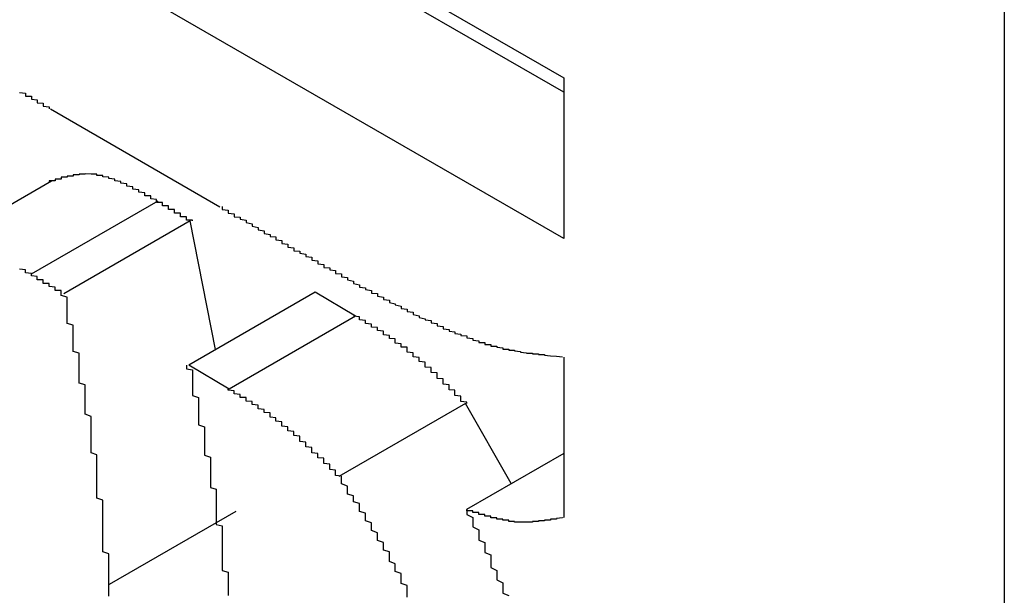
# Model space of a CAD drawing. Extents: x -1972 to 2445, y -613 to 454.
# Drawn here: x -1128 to -1126, y -272 to -271 of the extents above; entities that cross this region are included whole.
import ezdxf

# ---------------------------------------------------------------- set-up
doc = ezdxf.new("R2010")
doc.units = 0
doc.layers.get('0').update_dxf_attribs({"linetype": 'CONTINUOUS'})

msp = doc.modelspace()

# ---------------------------------------------------------------- linework, layer by layer
at = {"color": 7, "linetype": 'CONTINUOUS'}
for p, q in [((-1126.4994, -267.2817), (-1126.4994, -285.3273)), ((-1127.2377, -270.8705), (-1128.3527, -270.2268)), ((-1127.2377, -271.1154), (-1128.5648, -270.3493)), ((-1127.9492, -270.4357), (-1127.2377, -270.8465)), ((-1127.2377, -270.8465), (-1127.2377, -271.1154)), ((-1128.098, -270.8983), (-1127.8139, -271.0623)), ((-1128.0962, -271.0196), (-1128.3083, -271.142)), ((-1127.9179, -271.0531), (-1128.1301, -271.1756)), ((-1127.8637, -271.0857), (-1128.0758, -271.2081)), ((-1127.8211, -271.3017), (-1127.8637, -271.0857)), ((-1127.6542, -271.2054), (-1127.8663, -271.3279)), ((-1127.5865, -271.2457), (-1127.6542, -271.2054)), ((-1127.5865, -271.2457), (-1127.7986, -271.3682)), ((-1127.2377, -271.3144), (-1127.2377, -271.5832)), ((-1127.7986, -271.3682), (-1127.8663, -271.3279)), ((-1127.4024, -271.3919), (-1127.6146, -271.5144)), ((-1127.3256, -271.5265), (-1127.4024, -271.3919)), ((-1127.2377, -271.4757), (-1127.4006, -271.5698)), ((-1127.7873, -271.573), (-1127.9995, -271.6955))]:
    msp.add_line(p, q, dxfattribs=at)
at = {"color": 7}
for points in [[(-1128.15, -270.871, 0), (-1128.14, -270.872, 0), (-1128.14, -270.872, 0), (-1128.14, -270.873, 0), (-1128.14, -270.874, 0), (-1128.14, -270.875, 0), (-1128.14, -270.875, 0), (-1128.14, -270.876, 0), (-1128.14, -270.877, 0), (-1128.13, -270.877, 0), (-1128.13, -270.878, 0), (-1128.13, -270.879, 0), (-1128.13, -270.88, 0), (-1128.13, -270.88, 0), (-1128.13, -270.881, 0), (-1128.13, -270.882, 0), (-1128.13, -270.882, 0), (-1128.12, -270.883, 0), (-1128.12, -270.884, 0), (-1128.12, -270.885, 0), (-1128.12, -270.885, 0), (-1128.12, -270.886, 0), (-1128.12, -270.887, 0), (-1128.12, -270.887, 0), (-1128.12, -270.888, 0), (-1128.11, -270.889, 0), (-1128.11, -270.89, 0), (-1128.11, -270.89, 0), (-1128.11, -270.891, 0), (-1128.11, -270.892, 0), (-1128.11, -270.893, 0), (-1128.11, -270.893, 0), (-1128.11, -270.894, 0), (-1128.1, -270.895, 0), (-1128.1, -270.895, 0), (-1128.1, -270.896, 0), (-1128.1, -270.897, 0), (-1128.1, -270.898, 0), (-1128.1, -270.898, 0)], [(-1127.92, -271.053, 0), (-1127.92, -271.052, 0), (-1127.92, -271.052, 0), (-1127.92, -271.051, 0), (-1127.92, -271.05, 0), (-1127.92, -271.05, 0), (-1127.93, -271.049, 0), (-1127.93, -271.048, 0), (-1127.93, -271.048, 0), (-1127.93, -271.047, 0), (-1127.93, -271.046, 0), (-1127.93, -271.046, 0), (-1127.93, -271.045, 0), (-1127.93, -271.044, 0), (-1127.94, -271.044, 0), (-1127.94, -271.043, 0), (-1127.94, -271.042, 0), (-1127.94, -271.042, 0), (-1127.94, -271.041, 0), (-1127.94, -271.04, 0), (-1127.94, -271.04, 0), (-1127.94, -271.039, 0), (-1127.95, -271.038, 0), (-1127.95, -271.038, 0), (-1127.95, -271.037, 0), (-1127.95, -271.036, 0), (-1127.95, -271.036, 0), (-1127.95, -271.035, 0), (-1127.95, -271.034, 0), (-1127.95, -271.034, 0), (-1127.96, -271.033, 0), (-1127.96, -271.032, 0), (-1127.96, -271.032, 0), (-1127.96, -271.031, 0), (-1127.96, -271.031, 0), (-1127.96, -271.03, 0), (-1127.96, -271.029, 0), (-1127.96, -271.029, 0), (-1127.97, -271.028, 0), (-1127.97, -271.028, 0), (-1127.97, -271.027, 0), (-1127.97, -271.026, 0), (-1127.97, -271.026, 0), (-1127.97, -271.025, 0), (-1127.97, -271.025, 0), (-1127.97, -271.024, 0), (-1127.97, -271.024, 0), (-1127.98, -271.023, 0), (-1127.98, -271.023, 0), (-1127.98, -271.022, 0), (-1127.98, -271.022, 0), (-1127.98, -271.021, 0), (-1127.98, -271.021, 0), (-1127.98, -271.02, 0), (-1127.98, -271.02, 0), (-1127.99, -271.019, 0), (-1127.99, -271.019, 0), (-1127.99, -271.018, 0), (-1127.99, -271.018, 0), (-1127.99, -271.017, 0), (-1127.99, -271.017, 0), (-1127.99, -271.016, 0), (-1127.99, -271.016, 0), (-1128, -271.015, 0), (-1128, -271.015, 0), (-1128, -271.015, 0), (-1128, -271.014, 0), (-1128, -271.014, 0), (-1128, -271.014, 0), (-1128, -271.013, 0), (-1128, -271.013, 0), (-1128, -271.013, 0), (-1128.01, -271.012, 0), (-1128.01, -271.012, 0), (-1128.01, -271.012, 0), (-1128.01, -271.011, 0), (-1128.01, -271.011, 0), (-1128.01, -271.011, 0), (-1128.01, -271.01, 0), (-1128.01, -271.01, 0), (-1128.01, -271.01, 0), (-1128.02, -271.01, 0), (-1128.02, -271.009, 0), (-1128.02, -271.009, 0), (-1128.02, -271.009, 0), (-1128.02, -271.009, 0), (-1128.02, -271.009, 0), (-1128.02, -271.009, 0), (-1128.02, -271.008, 0), (-1128.02, -271.008, 0), (-1128.03, -271.008, 0), (-1128.03, -271.008, 0), (-1128.03, -271.008, 0), (-1128.03, -271.008, 0), (-1128.03, -271.008, 0), (-1128.03, -271.008, 0), (-1128.03, -271.008, 0), (-1128.03, -271.008, 0), (-1128.03, -271.008, 0), (-1128.04, -271.007, 0), (-1128.04, -271.007, 0), (-1128.04, -271.007, 0), (-1128.04, -271.007, 0), (-1128.04, -271.008, 0), (-1128.04, -271.008, 0), (-1128.04, -271.008, 0), (-1128.04, -271.008, 0), (-1128.04, -271.008, 0), (-1128.05, -271.008, 0), (-1128.05, -271.008, 0), (-1128.05, -271.008, 0), (-1128.05, -271.008, 0), (-1128.05, -271.008, 0), (-1128.05, -271.008, 0), (-1128.05, -271.008, 0), (-1128.05, -271.008, 0), (-1128.05, -271.009, 0), (-1128.05, -271.009, 0), (-1128.06, -271.009, 0), (-1128.06, -271.009, 0), (-1128.06, -271.009, 0), (-1128.06, -271.009, 0), (-1128.06, -271.01, 0), (-1128.06, -271.01, 0), (-1128.06, -271.01, 0), (-1128.06, -271.01, 0), (-1128.06, -271.01, 0), (-1128.06, -271.011, 0), (-1128.07, -271.011, 0), (-1128.07, -271.011, 0), (-1128.07, -271.011, 0), (-1128.07, -271.012, 0), (-1128.07, -271.012, 0), (-1128.07, -271.012, 0), (-1128.07, -271.012, 0), (-1128.07, -271.013, 0), (-1128.07, -271.013, 0), (-1128.07, -271.013, 0), (-1128.08, -271.013, 0), (-1128.08, -271.014, 0), (-1128.08, -271.014, 0), (-1128.08, -271.014, 0), (-1128.08, -271.014, 0), (-1128.08, -271.015, 0), (-1128.08, -271.015, 0), (-1128.08, -271.015, 0), (-1128.08, -271.016, 0), (-1128.08, -271.016, 0), (-1128.09, -271.016, 0), (-1128.09, -271.016, 0), (-1128.09, -271.017, 0), (-1128.09, -271.017, 0), (-1128.09, -271.017, 0), (-1128.09, -271.018, 0), (-1128.09, -271.018, 0), (-1128.09, -271.018, 0), (-1128.09, -271.019, 0), (-1128.09, -271.019, 0), (-1128.1, -271.019, 0), (-1128.1, -271.02, 0)], [(-1127.86, -271.086, 0), (-1127.86, -271.085, 0), (-1127.86, -271.085, 0), (-1127.86, -271.085, 0), (-1127.87, -271.085, 0), (-1127.87, -271.085, 0), (-1127.87, -271.084, 0), (-1127.87, -271.084, 0), (-1127.87, -271.084, 0), (-1127.87, -271.084, 0), (-1127.87, -271.084, 0), (-1127.87, -271.083, 0), (-1127.87, -271.083, 0), (-1127.87, -271.083, 0), (-1127.87, -271.083, 0), (-1127.87, -271.083, 0), (-1127.87, -271.082, 0), (-1127.87, -271.082, 0), (-1127.87, -271.082, 0), (-1127.87, -271.082, 0), (-1127.87, -271.082, 0), (-1127.87, -271.081, 0), (-1127.87, -271.081, 0), (-1127.87, -271.081, 0), (-1127.87, -271.081, 0), (-1127.87, -271.081, 0), (-1127.87, -271.08, 0), (-1127.87, -271.08, 0), (-1127.87, -271.08, 0), (-1127.87, -271.08, 0), (-1127.87, -271.08, 0), (-1127.87, -271.079, 0), (-1127.87, -271.079, 0), (-1127.87, -271.079, 0), (-1127.88, -271.079, 0), (-1127.88, -271.079, 0), (-1127.88, -271.078, 0), (-1127.88, -271.078, 0), (-1127.88, -271.078, 0), (-1127.88, -271.078, 0), (-1127.88, -271.078, 0), (-1127.88, -271.077, 0), (-1127.88, -271.077, 0), (-1127.88, -271.077, 0), (-1127.88, -271.077, 0), (-1127.88, -271.076, 0), (-1127.88, -271.076, 0), (-1127.88, -271.076, 0), (-1127.88, -271.076, 0), (-1127.88, -271.076, 0), (-1127.88, -271.075, 0), (-1127.88, -271.075, 0), (-1127.88, -271.075, 0), (-1127.88, -271.075, 0), (-1127.88, -271.075, 0), (-1127.88, -271.074, 0), (-1127.88, -271.074, 0), (-1127.88, -271.074, 0), (-1127.88, -271.074, 0), (-1127.88, -271.074, 0), (-1127.88, -271.073, 0), (-1127.88, -271.073, 0), (-1127.88, -271.073, 0), (-1127.89, -271.073, 0), (-1127.89, -271.073, 0), (-1127.89, -271.072, 0), (-1127.89, -271.072, 0), (-1127.89, -271.072, 0), (-1127.89, -271.072, 0), (-1127.89, -271.072, 0), (-1127.89, -271.071, 0), (-1127.89, -271.071, 0), (-1127.89, -271.071, 0), (-1127.89, -271.071, 0), (-1127.89, -271.071, 0), (-1127.89, -271.07, 0), (-1127.89, -271.07, 0), (-1127.89, -271.07, 0), (-1127.89, -271.07, 0), (-1127.89, -271.07, 0), (-1127.89, -271.069, 0), (-1127.89, -271.069, 0), (-1127.89, -271.069, 0), (-1127.89, -271.069, 0), (-1127.89, -271.069, 0), (-1127.89, -271.068, 0), (-1127.89, -271.068, 0), (-1127.89, -271.068, 0), (-1127.89, -271.068, 0), (-1127.89, -271.067, 0), (-1127.89, -271.067, 0), (-1127.89, -271.067, 0), (-1127.9, -271.067, 0), (-1127.9, -271.067, 0), (-1127.9, -271.066, 0), (-1127.9, -271.066, 0), (-1127.9, -271.066, 0), (-1127.9, -271.066, 0), (-1127.9, -271.066, 0), (-1127.9, -271.065, 0), (-1127.9, -271.065, 0), (-1127.9, -271.065, 0), (-1127.9, -271.065, 0), (-1127.9, -271.065, 0), (-1127.9, -271.064, 0), (-1127.9, -271.064, 0), (-1127.9, -271.064, 0), (-1127.9, -271.064, 0), (-1127.9, -271.064, 0), (-1127.9, -271.063, 0), (-1127.9, -271.063, 0), (-1127.9, -271.063, 0), (-1127.9, -271.063, 0), (-1127.9, -271.063, 0), (-1127.9, -271.062, 0), (-1127.9, -271.062, 0), (-1127.9, -271.062, 0), (-1127.9, -271.062, 0), (-1127.9, -271.062, 0), (-1127.9, -271.061, 0), (-1127.9, -271.061, 0), (-1127.9, -271.061, 0), (-1127.91, -271.061, 0), (-1127.91, -271.061, 0), (-1127.91, -271.06, 0), (-1127.91, -271.06, 0), (-1127.91, -271.06, 0), (-1127.91, -271.06, 0), (-1127.91, -271.059, 0), (-1127.91, -271.059, 0), (-1127.91, -271.059, 0), (-1127.91, -271.059, 0), (-1127.91, -271.059, 0), (-1127.91, -271.058, 0), (-1127.91, -271.058, 0), (-1127.91, -271.058, 0), (-1127.91, -271.058, 0), (-1127.91, -271.058, 0), (-1127.91, -271.057, 0), (-1127.91, -271.057, 0), (-1127.91, -271.057, 0), (-1127.91, -271.057, 0), (-1127.91, -271.057, 0), (-1127.91, -271.056, 0), (-1127.91, -271.056, 0), (-1127.91, -271.056, 0), (-1127.91, -271.056, 0), (-1127.91, -271.056, 0), (-1127.91, -271.055, 0), (-1127.91, -271.055, 0), (-1127.91, -271.055, 0), (-1127.92, -271.055, 0), (-1127.92, -271.055, 0), (-1127.92, -271.054, 0), (-1127.92, -271.054, 0), (-1127.92, -271.054, 0), (-1127.92, -271.054, 0), (-1127.92, -271.054, 0), (-1127.92, -271.053, 0), (-1127.92, -271.053, 0)], [(-1127.81, -271.062, 0), (-1127.81, -271.064, 0), (-1127.81, -271.065, 0), (-1127.81, -271.067, 0), (-1127.8, -271.068, 0), (-1127.8, -271.07, 0), (-1127.8, -271.071, 0), (-1127.8, -271.073, 0), (-1127.79, -271.074, 0), (-1127.79, -271.076, 0), (-1127.79, -271.077, 0), (-1127.79, -271.079, 0), (-1127.78, -271.08, 0), (-1127.78, -271.082, 0), (-1127.78, -271.083, 0), (-1127.77, -271.085, 0), (-1127.77, -271.086, 0), (-1127.77, -271.088, 0), (-1127.77, -271.089, 0), (-1127.76, -271.091, 0), (-1127.76, -271.092, 0), (-1127.76, -271.094, 0), (-1127.76, -271.095, 0), (-1127.75, -271.097, 0), (-1127.75, -271.098, 0), (-1127.75, -271.1, 0), (-1127.75, -271.101, 0), (-1127.74, -271.103, 0), (-1127.74, -271.104, 0), (-1127.74, -271.106, 0), (-1127.74, -271.107, 0), (-1127.73, -271.109, 0), (-1127.73, -271.11, 0), (-1127.73, -271.112, 0), (-1127.72, -271.113, 0), (-1127.72, -271.115, 0), (-1127.72, -271.116, 0), (-1127.72, -271.118, 0), (-1127.71, -271.119, 0), (-1127.71, -271.121, 0), (-1127.71, -271.122, 0), (-1127.71, -271.124, 0), (-1127.7, -271.125, 0), (-1127.7, -271.127, 0), (-1127.7, -271.128, 0), (-1127.7, -271.13, 0), (-1127.69, -271.131, 0), (-1127.69, -271.133, 0), (-1127.69, -271.134, 0), (-1127.69, -271.136, 0), (-1127.68, -271.137, 0), (-1127.68, -271.139, 0), (-1127.68, -271.14, 0), (-1127.67, -271.142, 0), (-1127.67, -271.143, 0), (-1127.67, -271.145, 0), (-1127.67, -271.146, 0), (-1127.66, -271.147, 0), (-1127.66, -271.149, 0), (-1127.66, -271.15, 0), (-1127.66, -271.152, 0), (-1127.65, -271.153, 0), (-1127.65, -271.155, 0), (-1127.65, -271.156, 0), (-1127.65, -271.158, 0), (-1127.64, -271.159, 0), (-1127.64, -271.161, 0), (-1127.64, -271.162, 0), (-1127.64, -271.164, 0), (-1127.63, -271.165, 0), (-1127.63, -271.167, 0), (-1127.63, -271.168, 0), (-1127.62, -271.169, 0), (-1127.62, -271.171, 0), (-1127.62, -271.172, 0), (-1127.62, -271.174, 0), (-1127.61, -271.175, 0), (-1127.61, -271.177, 0), (-1127.61, -271.178, 0), (-1127.61, -271.18, 0), (-1127.6, -271.181, 0), (-1127.6, -271.182, 0), (-1127.6, -271.184, 0), (-1127.6, -271.185, 0), (-1127.59, -271.187, 0), (-1127.59, -271.188, 0), (-1127.59, -271.19, 0), (-1127.59, -271.191, 0), (-1127.58, -271.193, 0), (-1127.58, -271.194, 0), (-1127.58, -271.195, 0), (-1127.58, -271.197, 0), (-1127.57, -271.198, 0), (-1127.57, -271.2, 0), (-1127.57, -271.201, 0), (-1127.56, -271.203, 0), (-1127.56, -271.204, 0), (-1127.56, -271.205, 0), (-1127.56, -271.207, 0), (-1127.55, -271.208, 0), (-1127.55, -271.21, 0), (-1127.55, -271.211, 0), (-1127.55, -271.212, 0), (-1127.54, -271.214, 0), (-1127.54, -271.215, 0), (-1127.54, -271.216, 0), (-1127.54, -271.218, 0), (-1127.53, -271.219, 0), (-1127.53, -271.221, 0), (-1127.53, -271.222, 0), (-1127.53, -271.223, 0), (-1127.52, -271.225, 0), (-1127.52, -271.226, 0), (-1127.52, -271.227, 0), (-1127.51, -271.229, 0), (-1127.51, -271.23, 0), (-1127.51, -271.231, 0), (-1127.51, -271.233, 0), (-1127.5, -271.234, 0), (-1127.5, -271.235, 0), (-1127.5, -271.237, 0), (-1127.5, -271.238, 0), (-1127.49, -271.239, 0), (-1127.49, -271.241, 0), (-1127.49, -271.242, 0), (-1127.49, -271.243, 0), (-1127.48, -271.245, 0), (-1127.48, -271.246, 0), (-1127.48, -271.247, 0), (-1127.48, -271.248, 0), (-1127.47, -271.25, 0), (-1127.47, -271.251, 0), (-1127.47, -271.252, 0), (-1127.46, -271.253, 0), (-1127.46, -271.255, 0), (-1127.46, -271.256, 0), (-1127.46, -271.257, 0), (-1127.45, -271.258, 0), (-1127.45, -271.26, 0), (-1127.45, -271.261, 0), (-1127.45, -271.262, 0), (-1127.44, -271.263, 0), (-1127.44, -271.264, 0), (-1127.44, -271.265, 0), (-1127.44, -271.267, 0), (-1127.43, -271.268, 0), (-1127.43, -271.269, 0), (-1127.43, -271.27, 0), (-1127.43, -271.271, 0), (-1127.42, -271.272, 0), (-1127.42, -271.273, 0), (-1127.42, -271.274, 0), (-1127.42, -271.275, 0), (-1127.41, -271.276, 0), (-1127.41, -271.277, 0), (-1127.41, -271.278, 0), (-1127.4, -271.279, 0), (-1127.4, -271.28, 0), (-1127.4, -271.281, 0), (-1127.4, -271.282, 0), (-1127.39, -271.283, 0), (-1127.39, -271.284, 0), (-1127.39, -271.285, 0), (-1127.39, -271.286, 0), (-1127.38, -271.287, 0), (-1127.38, -271.288, 0), (-1127.38, -271.289, 0), (-1127.38, -271.29, 0), (-1127.37, -271.29, 0), (-1127.37, -271.291, 0), (-1127.37, -271.292, 0), (-1127.37, -271.293, 0), (-1127.36, -271.293, 0), (-1127.36, -271.294, 0), (-1127.36, -271.295, 0), (-1127.36, -271.296, 0), (-1127.35, -271.296, 0), (-1127.35, -271.297, 0), (-1127.35, -271.298, 0), (-1127.35, -271.298, 0), (-1127.34, -271.299, 0), (-1127.34, -271.299, 0), (-1127.34, -271.3, 0), (-1127.34, -271.301, 0), (-1127.33, -271.301, 0), (-1127.33, -271.302, 0), (-1127.33, -271.302, 0), (-1127.33, -271.303, 0), (-1127.32, -271.303, 0), (-1127.32, -271.304, 0), (-1127.32, -271.304, 0), (-1127.32, -271.304, 0), (-1127.31, -271.305, 0), (-1127.31, -271.305, 0), (-1127.31, -271.306, 0), (-1127.31, -271.306, 0), (-1127.3, -271.307, 0), (-1127.3, -271.307, 0), (-1127.3, -271.307, 0), (-1127.3, -271.308, 0), (-1127.29, -271.308, 0), (-1127.29, -271.308, 0), (-1127.29, -271.309, 0), (-1127.29, -271.309, 0), (-1127.28, -271.309, 0), (-1127.28, -271.31, 0), (-1127.28, -271.31, 0), (-1127.28, -271.31, 0), (-1127.27, -271.31, 0), (-1127.27, -271.311, 0), (-1127.27, -271.311, 0), (-1127.27, -271.311, 0), (-1127.26, -271.312, 0), (-1127.26, -271.312, 0), (-1127.26, -271.312, 0), (-1127.26, -271.312, 0), (-1127.25, -271.313, 0), (-1127.25, -271.313, 0), (-1127.25, -271.313, 0), (-1127.25, -271.313, 0), (-1127.24, -271.314, 0), (-1127.24, -271.314, 0), (-1127.24, -271.314, 0), (-1127.24, -271.314, 0)], [(-1128.13, -271.176, 0), (-1128.13, -271.175, 0), (-1128.13, -271.174, 0), (-1128.13, -271.174, 0), (-1128.14, -271.173, 0), (-1128.14, -271.172, 0), (-1128.14, -271.171, 0), (-1128.14, -271.171, 0), (-1128.14, -271.17, 0), (-1128.14, -271.169, 0), (-1128.14, -271.169, 0), (-1128.14, -271.168, 0), (-1128.15, -271.167, 0)], [(-1128.08, -271.208, 0), (-1128.08, -271.208, 0), (-1128.08, -271.208, 0), (-1128.08, -271.208, 0), (-1128.08, -271.207, 0), (-1128.08, -271.207, 0), (-1128.08, -271.207, 0), (-1128.08, -271.207, 0), (-1128.08, -271.207, 0), (-1128.08, -271.206, 0), (-1128.08, -271.206, 0), (-1128.08, -271.206, 0), (-1128.08, -271.206, 0), (-1128.08, -271.205, 0), (-1128.08, -271.205, 0), (-1128.08, -271.205, 0), (-1128.08, -271.205, 0), (-1128.08, -271.205, 0), (-1128.08, -271.204, 0), (-1128.08, -271.204, 0), (-1128.08, -271.204, 0), (-1128.08, -271.204, 0), (-1128.08, -271.204, 0), (-1128.08, -271.203, 0), (-1128.08, -271.203, 0), (-1128.08, -271.203, 0), (-1128.08, -271.203, 0), (-1128.09, -271.203, 0), (-1128.09, -271.202, 0), (-1128.09, -271.202, 0), (-1128.09, -271.202, 0), (-1128.09, -271.202, 0), (-1128.09, -271.202, 0), (-1128.09, -271.201, 0), (-1128.09, -271.201, 0), (-1128.09, -271.201, 0), (-1128.09, -271.201, 0), (-1128.09, -271.201, 0), (-1128.09, -271.2, 0), (-1128.09, -271.2, 0), (-1128.09, -271.2, 0), (-1128.09, -271.2, 0), (-1128.09, -271.2, 0), (-1128.09, -271.199, 0), (-1128.09, -271.199, 0), (-1128.09, -271.199, 0), (-1128.09, -271.199, 0), (-1128.09, -271.199, 0), (-1128.09, -271.198, 0), (-1128.09, -271.198, 0), (-1128.09, -271.198, 0), (-1128.09, -271.198, 0), (-1128.09, -271.198, 0), (-1128.09, -271.197, 0), (-1128.09, -271.197, 0), (-1128.09, -271.197, 0), (-1128.09, -271.197, 0), (-1128.1, -271.196, 0), (-1128.1, -271.196, 0), (-1128.1, -271.196, 0), (-1128.1, -271.196, 0), (-1128.1, -271.196, 0), (-1128.1, -271.195, 0), (-1128.1, -271.195, 0), (-1128.1, -271.195, 0), (-1128.1, -271.195, 0), (-1128.1, -271.195, 0), (-1128.1, -271.194, 0), (-1128.1, -271.194, 0), (-1128.1, -271.194, 0), (-1128.1, -271.194, 0), (-1128.1, -271.194, 0), (-1128.1, -271.193, 0), (-1128.1, -271.193, 0), (-1128.1, -271.193, 0), (-1128.1, -271.193, 0), (-1128.1, -271.193, 0), (-1128.1, -271.192, 0), (-1128.1, -271.192, 0), (-1128.1, -271.192, 0), (-1128.1, -271.192, 0), (-1128.1, -271.192, 0), (-1128.1, -271.191, 0), (-1128.1, -271.191, 0), (-1128.1, -271.191, 0), (-1128.1, -271.191, 0), (-1128.11, -271.191, 0), (-1128.11, -271.19, 0), (-1128.11, -271.19, 0), (-1128.11, -271.19, 0), (-1128.11, -271.19, 0), (-1128.11, -271.19, 0), (-1128.11, -271.189, 0), (-1128.11, -271.189, 0), (-1128.11, -271.189, 0), (-1128.11, -271.189, 0), (-1128.11, -271.189, 0), (-1128.11, -271.188, 0), (-1128.11, -271.188, 0), (-1128.11, -271.188, 0), (-1128.11, -271.188, 0), (-1128.11, -271.187, 0), (-1128.11, -271.187, 0), (-1128.11, -271.187, 0), (-1128.11, -271.187, 0), (-1128.11, -271.187, 0), (-1128.11, -271.186, 0), (-1128.11, -271.186, 0), (-1128.11, -271.186, 0), (-1128.11, -271.186, 0), (-1128.11, -271.186, 0), (-1128.11, -271.185, 0), (-1128.11, -271.185, 0), (-1128.11, -271.185, 0), (-1128.11, -271.185, 0), (-1128.12, -271.185, 0), (-1128.12, -271.184, 0), (-1128.12, -271.184, 0), (-1128.12, -271.184, 0), (-1128.12, -271.184, 0), (-1128.12, -271.184, 0), (-1128.12, -271.183, 0), (-1128.12, -271.183, 0), (-1128.12, -271.183, 0), (-1128.12, -271.183, 0), (-1128.12, -271.183, 0), (-1128.12, -271.182, 0), (-1128.12, -271.182, 0), (-1128.12, -271.182, 0), (-1128.12, -271.182, 0), (-1128.12, -271.182, 0), (-1128.12, -271.181, 0), (-1128.12, -271.181, 0), (-1128.12, -271.181, 0), (-1128.12, -271.181, 0), (-1128.12, -271.181, 0), (-1128.12, -271.18, 0), (-1128.12, -271.18, 0), (-1128.12, -271.18, 0), (-1128.12, -271.18, 0), (-1128.12, -271.179, 0), (-1128.12, -271.179, 0), (-1128.12, -271.179, 0), (-1128.12, -271.179, 0), (-1128.12, -271.179, 0), (-1128.13, -271.178, 0), (-1128.13, -271.178, 0), (-1128.13, -271.178, 0), (-1128.13, -271.178, 0), (-1128.13, -271.178, 0), (-1128.13, -271.177, 0), (-1128.13, -271.177, 0), (-1128.13, -271.177, 0), (-1128.13, -271.177, 0), (-1128.13, -271.177, 0), (-1128.13, -271.176, 0), (-1128.13, -271.176, 0), (-1128.13, -271.176, 0), (-1128.13, -271.176, 0), (-1128.13, -271.176, 0)], [(-1128, -271.695, 0), (-1128, -271.692, 0), (-1128, -271.689, 0), (-1128, -271.686, 0), (-1128, -271.683, 0), (-1128, -271.68, 0), (-1128, -271.677, 0), (-1128, -271.674, 0), (-1128, -271.671, 0), (-1128, -271.668, 0), (-1128, -271.665, 0), (-1128, -271.662, 0), (-1128, -271.659, 0), (-1128, -271.656, 0), (-1128, -271.653, 0), (-1128, -271.65, 0), (-1128, -271.647, 0), (-1128, -271.644, 0), (-1128.01, -271.641, 0), (-1128.01, -271.638, 0), (-1128.01, -271.635, 0), (-1128.01, -271.632, 0), (-1128.01, -271.629, 0), (-1128.01, -271.626, 0), (-1128.01, -271.623, 0), (-1128.01, -271.62, 0), (-1128.01, -271.617, 0), (-1128.01, -271.614, 0), (-1128.01, -271.611, 0), (-1128.01, -271.608, 0), (-1128.01, -271.605, 0), (-1128.01, -271.602, 0), (-1128.01, -271.599, 0), (-1128.01, -271.596, 0), (-1128.01, -271.593, 0), (-1128.01, -271.59, 0), (-1128.01, -271.587, 0), (-1128.01, -271.584, 0), (-1128.01, -271.581, 0), (-1128.01, -271.578, 0), (-1128.01, -271.575, 0), (-1128.01, -271.572, 0), (-1128.01, -271.569, 0), (-1128.01, -271.566, 0), (-1128.01, -271.563, 0), (-1128.01, -271.56, 0), (-1128.01, -271.557, 0), (-1128.01, -271.554, 0), (-1128.02, -271.551, 0), (-1128.02, -271.548, 0), (-1128.02, -271.545, 0), (-1128.02, -271.542, 0), (-1128.02, -271.539, 0), (-1128.02, -271.536, 0), (-1128.02, -271.533, 0), (-1128.02, -271.53, 0), (-1128.02, -271.527, 0), (-1128.02, -271.524, 0), (-1128.02, -271.521, 0), (-1128.02, -271.517, 0), (-1128.02, -271.514, 0), (-1128.02, -271.511, 0), (-1128.02, -271.508, 0), (-1128.02, -271.505, 0), (-1128.02, -271.502, 0), (-1128.02, -271.499, 0), (-1128.02, -271.496, 0), (-1128.02, -271.493, 0), (-1128.02, -271.49, 0), (-1128.02, -271.487, 0), (-1128.02, -271.484, 0), (-1128.02, -271.481, 0), (-1128.02, -271.478, 0), (-1128.03, -271.475, 0), (-1128.03, -271.472, 0), (-1128.03, -271.469, 0), (-1128.03, -271.466, 0), (-1128.03, -271.463, 0), (-1128.03, -271.46, 0), (-1128.03, -271.457, 0), (-1128.03, -271.453, 0), (-1128.03, -271.45, 0), (-1128.03, -271.447, 0), (-1128.03, -271.444, 0), (-1128.03, -271.441, 0), (-1128.03, -271.438, 0), (-1128.03, -271.435, 0), (-1128.03, -271.432, 0), (-1128.03, -271.429, 0), (-1128.03, -271.426, 0), (-1128.03, -271.423, 0), (-1128.03, -271.42, 0), (-1128.03, -271.417, 0), (-1128.03, -271.414, 0), (-1128.04, -271.41, 0), (-1128.04, -271.407, 0), (-1128.04, -271.404, 0), (-1128.04, -271.401, 0), (-1128.04, -271.398, 0), (-1128.04, -271.395, 0), (-1128.04, -271.392, 0), (-1128.04, -271.389, 0), (-1128.04, -271.386, 0), (-1128.04, -271.383, 0), (-1128.04, -271.38, 0), (-1128.04, -271.376, 0), (-1128.04, -271.373, 0), (-1128.04, -271.37, 0), (-1128.04, -271.367, 0), (-1128.04, -271.364, 0), (-1128.04, -271.361, 0), (-1128.05, -271.358, 0), (-1128.05, -271.355, 0), (-1128.05, -271.352, 0), (-1128.05, -271.349, 0), (-1128.05, -271.345, 0), (-1128.05, -271.342, 0), (-1128.05, -271.339, 0), (-1128.05, -271.336, 0), (-1128.05, -271.333, 0), (-1128.05, -271.33, 0), (-1128.05, -271.327, 0), (-1128.05, -271.324, 0), (-1128.05, -271.321, 0), (-1128.05, -271.317, 0), (-1128.05, -271.314, 0), (-1128.05, -271.311, 0), (-1128.05, -271.308, 0), (-1128.06, -271.305, 0), (-1128.06, -271.302, 0), (-1128.06, -271.299, 0), (-1128.06, -271.296, 0), (-1128.06, -271.293, 0), (-1128.06, -271.289, 0), (-1128.06, -271.286, 0), (-1128.06, -271.283, 0), (-1128.06, -271.28, 0), (-1128.06, -271.277, 0), (-1128.06, -271.274, 0), (-1128.06, -271.271, 0), (-1128.06, -271.268, 0), (-1128.06, -271.264, 0), (-1128.06, -271.261, 0), (-1128.07, -271.258, 0), (-1128.07, -271.255, 0), (-1128.07, -271.252, 0), (-1128.07, -271.249, 0), (-1128.07, -271.246, 0), (-1128.07, -271.243, 0), (-1128.07, -271.239, 0), (-1128.07, -271.236, 0), (-1128.07, -271.233, 0), (-1128.07, -271.23, 0), (-1128.07, -271.227, 0), (-1128.07, -271.224, 0), (-1128.07, -271.221, 0), (-1128.07, -271.218, 0), (-1128.07, -271.214, 0), (-1128.08, -271.211, 0), (-1128.08, -271.208, 0)], [(-1127.4, -271.392, 0), (-1127.4, -271.391, 0), (-1127.4, -271.39, 0), (-1127.41, -271.389, 0), (-1127.41, -271.387, 0), (-1127.41, -271.386, 0), (-1127.41, -271.385, 0), (-1127.41, -271.384, 0), (-1127.41, -271.383, 0), (-1127.41, -271.382, 0), (-1127.41, -271.381, 0), (-1127.41, -271.38, 0), (-1127.42, -271.379, 0), (-1127.42, -271.377, 0), (-1127.42, -271.376, 0), (-1127.42, -271.375, 0), (-1127.42, -271.374, 0), (-1127.42, -271.373, 0), (-1127.42, -271.372, 0), (-1127.42, -271.371, 0), (-1127.42, -271.37, 0), (-1127.43, -271.369, 0), (-1127.43, -271.367, 0), (-1127.43, -271.366, 0), (-1127.43, -271.365, 0), (-1127.43, -271.364, 0), (-1127.43, -271.363, 0), (-1127.43, -271.362, 0), (-1127.43, -271.361, 0), (-1127.44, -271.36, 0), (-1127.44, -271.359, 0), (-1127.44, -271.358, 0), (-1127.44, -271.356, 0), (-1127.44, -271.355, 0), (-1127.44, -271.354, 0), (-1127.44, -271.353, 0), (-1127.44, -271.352, 0), (-1127.44, -271.351, 0), (-1127.45, -271.35, 0), (-1127.45, -271.349, 0), (-1127.45, -271.348, 0), (-1127.45, -271.347, 0), (-1127.45, -271.346, 0), (-1127.45, -271.345, 0), (-1127.45, -271.344, 0), (-1127.45, -271.342, 0), (-1127.45, -271.341, 0), (-1127.46, -271.34, 0), (-1127.46, -271.339, 0), (-1127.46, -271.338, 0), (-1127.46, -271.337, 0), (-1127.46, -271.336, 0), (-1127.46, -271.335, 0), (-1127.46, -271.334, 0), (-1127.46, -271.333, 0), (-1127.46, -271.332, 0), (-1127.47, -271.331, 0), (-1127.47, -271.33, 0), (-1127.47, -271.329, 0), (-1127.47, -271.328, 0), (-1127.47, -271.327, 0), (-1127.47, -271.326, 0), (-1127.47, -271.325, 0), (-1127.47, -271.324, 0), (-1127.47, -271.323, 0), (-1127.48, -271.322, 0), (-1127.48, -271.321, 0), (-1127.48, -271.32, 0), (-1127.48, -271.319, 0), (-1127.48, -271.318, 0), (-1127.48, -271.317, 0), (-1127.48, -271.316, 0), (-1127.48, -271.315, 0), (-1127.49, -271.314, 0), (-1127.49, -271.313, 0), (-1127.49, -271.312, 0), (-1127.49, -271.311, 0), (-1127.49, -271.31, 0), (-1127.49, -271.309, 0), (-1127.49, -271.308, 0), (-1127.49, -271.307, 0), (-1127.49, -271.307, 0), (-1127.5, -271.306, 0), (-1127.5, -271.305, 0), (-1127.5, -271.304, 0), (-1127.5, -271.303, 0), (-1127.5, -271.302, 0), (-1127.5, -271.301, 0), (-1127.5, -271.3, 0), (-1127.5, -271.299, 0), (-1127.5, -271.298, 0), (-1127.51, -271.298, 0), (-1127.51, -271.297, 0), (-1127.51, -271.296, 0), (-1127.51, -271.295, 0), (-1127.51, -271.294, 0), (-1127.51, -271.293, 0), (-1127.51, -271.292, 0), (-1127.51, -271.292, 0), (-1127.52, -271.291, 0), (-1127.52, -271.29, 0), (-1127.52, -271.289, 0), (-1127.52, -271.288, 0), (-1127.52, -271.287, 0), (-1127.52, -271.287, 0), (-1127.52, -271.286, 0), (-1127.52, -271.285, 0), (-1127.52, -271.284, 0), (-1127.53, -271.283, 0), (-1127.53, -271.282, 0), (-1127.53, -271.282, 0), (-1127.53, -271.281, 0), (-1127.53, -271.28, 0), (-1127.53, -271.279, 0), (-1127.53, -271.279, 0), (-1127.53, -271.278, 0), (-1127.54, -271.277, 0), (-1127.54, -271.276, 0), (-1127.54, -271.275, 0), (-1127.54, -271.275, 0), (-1127.54, -271.274, 0), (-1127.54, -271.273, 0), (-1127.54, -271.272, 0), (-1127.54, -271.272, 0), (-1127.54, -271.271, 0), (-1127.55, -271.27, 0), (-1127.55, -271.269, 0), (-1127.55, -271.269, 0), (-1127.55, -271.268, 0), (-1127.55, -271.267, 0), (-1127.55, -271.266, 0), (-1127.55, -271.266, 0), (-1127.55, -271.265, 0), (-1127.56, -271.264, 0), (-1127.56, -271.264, 0), (-1127.56, -271.263, 0), (-1127.56, -271.262, 0), (-1127.56, -271.261, 0), (-1127.56, -271.261, 0), (-1127.56, -271.26, 0), (-1127.56, -271.259, 0), (-1127.57, -271.258, 0), (-1127.57, -271.258, 0), (-1127.57, -271.257, 0), (-1127.57, -271.256, 0), (-1127.57, -271.256, 0), (-1127.57, -271.255, 0), (-1127.57, -271.254, 0), (-1127.57, -271.253, 0), (-1127.57, -271.253, 0), (-1127.58, -271.252, 0), (-1127.58, -271.251, 0), (-1127.58, -271.251, 0), (-1127.58, -271.25, 0), (-1127.58, -271.249, 0), (-1127.58, -271.249, 0), (-1127.58, -271.248, 0), (-1127.58, -271.247, 0), (-1127.59, -271.246, 0), (-1127.59, -271.246, 0)], [(-1127.87, -271.328, 0), (-1127.87, -271.331, 0), (-1127.87, -271.334, 0), (-1127.86, -271.336, 0), (-1127.86, -271.339, 0), (-1127.86, -271.342, 0), (-1127.86, -271.345, 0), (-1127.86, -271.348, 0), (-1127.86, -271.351, 0), (-1127.86, -271.354, 0), (-1127.86, -271.356, 0), (-1127.86, -271.359, 0), (-1127.86, -271.362, 0), (-1127.86, -271.365, 0), (-1127.86, -271.368, 0), (-1127.86, -271.371, 0), (-1127.86, -271.374, 0), (-1127.86, -271.376, 0), (-1127.86, -271.379, 0), (-1127.85, -271.382, 0), (-1127.85, -271.385, 0), (-1127.85, -271.388, 0), (-1127.85, -271.391, 0), (-1127.85, -271.394, 0), (-1127.85, -271.396, 0), (-1127.85, -271.399, 0), (-1127.85, -271.402, 0), (-1127.85, -271.405, 0), (-1127.85, -271.408, 0), (-1127.85, -271.411, 0), (-1127.85, -271.414, 0), (-1127.85, -271.416, 0), (-1127.85, -271.419, 0), (-1127.85, -271.422, 0), (-1127.85, -271.425, 0), (-1127.85, -271.428, 0), (-1127.84, -271.431, 0), (-1127.84, -271.434, 0), (-1127.84, -271.436, 0), (-1127.84, -271.439, 0), (-1127.84, -271.442, 0), (-1127.84, -271.445, 0), (-1127.84, -271.448, 0), (-1127.84, -271.451, 0), (-1127.84, -271.453, 0), (-1127.84, -271.456, 0), (-1127.84, -271.459, 0), (-1127.84, -271.462, 0), (-1127.84, -271.465, 0), (-1127.84, -271.468, 0), (-1127.84, -271.471, 0), (-1127.84, -271.473, 0), (-1127.84, -271.476, 0), (-1127.84, -271.479, 0), (-1127.83, -271.482, 0), (-1127.83, -271.485, 0), (-1127.83, -271.488, 0), (-1127.83, -271.49, 0), (-1127.83, -271.493, 0), (-1127.83, -271.496, 0), (-1127.83, -271.499, 0), (-1127.83, -271.502, 0), (-1127.83, -271.505, 0), (-1127.83, -271.507, 0), (-1127.83, -271.51, 0), (-1127.83, -271.513, 0), (-1127.83, -271.516, 0), (-1127.83, -271.519, 0), (-1127.83, -271.522, 0), (-1127.83, -271.524, 0), (-1127.83, -271.527, 0), (-1127.83, -271.53, 0), (-1127.83, -271.533, 0), (-1127.82, -271.536, 0), (-1127.82, -271.538, 0), (-1127.82, -271.541, 0), (-1127.82, -271.544, 0), (-1127.82, -271.547, 0), (-1127.82, -271.55, 0), (-1127.82, -271.553, 0), (-1127.82, -271.555, 0), (-1127.82, -271.558, 0), (-1127.82, -271.561, 0), (-1127.82, -271.564, 0), (-1127.82, -271.567, 0), (-1127.82, -271.569, 0), (-1127.82, -271.572, 0), (-1127.82, -271.575, 0), (-1127.82, -271.578, 0), (-1127.82, -271.581, 0), (-1127.82, -271.583, 0), (-1127.82, -271.586, 0), (-1127.82, -271.589, 0), (-1127.82, -271.592, 0), (-1127.82, -271.595, 0), (-1127.81, -271.597, 0), (-1127.81, -271.6, 0), (-1127.81, -271.603, 0), (-1127.81, -271.606, 0), (-1127.81, -271.609, 0), (-1127.81, -271.611, 0), (-1127.81, -271.614, 0), (-1127.81, -271.617, 0), (-1127.81, -271.62, 0), (-1127.81, -271.622, 0), (-1127.81, -271.625, 0), (-1127.81, -271.628, 0), (-1127.81, -271.631, 0), (-1127.81, -271.634, 0), (-1127.81, -271.636, 0), (-1127.81, -271.639, 0), (-1127.81, -271.642, 0), (-1127.81, -271.645, 0), (-1127.81, -271.647, 0), (-1127.81, -271.65, 0), (-1127.81, -271.653, 0), (-1127.81, -271.656, 0), (-1127.81, -271.658, 0), (-1127.81, -271.661, 0), (-1127.81, -271.664, 0), (-1127.81, -271.667, 0), (-1127.81, -271.67, 0), (-1127.81, -271.672, 0), (-1127.8, -271.675, 0), (-1127.8, -271.678, 0), (-1127.8, -271.681, 0), (-1127.8, -271.683, 0), (-1127.8, -271.686, 0), (-1127.8, -271.689, 0), (-1127.8, -271.692, 0), (-1127.8, -271.694, 0), (-1127.8, -271.697, 0), (-1127.8, -271.7, 0), (-1127.8, -271.703, 0), (-1127.8, -271.705, 0), (-1127.8, -271.708, 0), (-1127.8, -271.711, 0), (-1127.8, -271.714, 0)], [(-1127.61, -271.514, 0), (-1127.62, -271.513, 0), (-1127.62, -271.512, 0), (-1127.62, -271.511, 0), (-1127.62, -271.51, 0), (-1127.62, -271.509, 0), (-1127.62, -271.508, 0), (-1127.62, -271.507, 0), (-1127.62, -271.505, 0), (-1127.62, -271.504, 0), (-1127.63, -271.503, 0), (-1127.63, -271.502, 0), (-1127.63, -271.501, 0), (-1127.63, -271.5, 0), (-1127.63, -271.499, 0), (-1127.63, -271.498, 0), (-1127.63, -271.497, 0), (-1127.63, -271.495, 0), (-1127.63, -271.494, 0), (-1127.64, -271.493, 0), (-1127.64, -271.492, 0), (-1127.64, -271.491, 0), (-1127.64, -271.49, 0), (-1127.64, -271.489, 0), (-1127.64, -271.488, 0), (-1127.64, -271.487, 0), (-1127.64, -271.485, 0), (-1127.64, -271.484, 0), (-1127.65, -271.483, 0), (-1127.65, -271.482, 0), (-1127.65, -271.481, 0), (-1127.65, -271.48, 0), (-1127.65, -271.479, 0), (-1127.65, -271.478, 0), (-1127.65, -271.477, 0), (-1127.65, -271.476, 0), (-1127.66, -271.475, 0), (-1127.66, -271.473, 0), (-1127.66, -271.472, 0), (-1127.66, -271.471, 0), (-1127.66, -271.47, 0), (-1127.66, -271.469, 0), (-1127.66, -271.468, 0), (-1127.66, -271.467, 0), (-1127.66, -271.466, 0), (-1127.67, -271.465, 0), (-1127.67, -271.464, 0), (-1127.67, -271.463, 0), (-1127.67, -271.462, 0), (-1127.67, -271.461, 0), (-1127.67, -271.46, 0), (-1127.67, -271.459, 0), (-1127.67, -271.458, 0), (-1127.67, -271.457, 0), (-1127.68, -271.456, 0), (-1127.68, -271.454, 0), (-1127.68, -271.453, 0), (-1127.68, -271.452, 0), (-1127.68, -271.451, 0), (-1127.68, -271.45, 0), (-1127.68, -271.449, 0), (-1127.68, -271.448, 0), (-1127.68, -271.447, 0), (-1127.69, -271.446, 0), (-1127.69, -271.445, 0), (-1127.69, -271.444, 0), (-1127.69, -271.443, 0), (-1127.69, -271.442, 0), (-1127.69, -271.441, 0), (-1127.69, -271.44, 0), (-1127.69, -271.439, 0), (-1127.7, -271.438, 0), (-1127.7, -271.438, 0), (-1127.7, -271.437, 0), (-1127.7, -271.436, 0), (-1127.7, -271.435, 0), (-1127.7, -271.434, 0), (-1127.7, -271.433, 0), (-1127.7, -271.432, 0), (-1127.7, -271.431, 0), (-1127.71, -271.43, 0), (-1127.71, -271.429, 0), (-1127.71, -271.428, 0), (-1127.71, -271.427, 0), (-1127.71, -271.426, 0), (-1127.71, -271.425, 0), (-1127.71, -271.424, 0), (-1127.71, -271.424, 0), (-1127.71, -271.423, 0), (-1127.72, -271.422, 0), (-1127.72, -271.421, 0), (-1127.72, -271.42, 0), (-1127.72, -271.419, 0), (-1127.72, -271.418, 0), (-1127.72, -271.417, 0), (-1127.72, -271.417, 0), (-1127.72, -271.416, 0), (-1127.73, -271.415, 0), (-1127.73, -271.414, 0), (-1127.73, -271.413, 0), (-1127.73, -271.412, 0), (-1127.73, -271.411, 0), (-1127.73, -271.411, 0), (-1127.73, -271.41, 0), (-1127.73, -271.409, 0), (-1127.73, -271.408, 0), (-1127.74, -271.407, 0), (-1127.74, -271.407, 0), (-1127.74, -271.406, 0), (-1127.74, -271.405, 0), (-1127.74, -271.404, 0), (-1127.74, -271.403, 0), (-1127.74, -271.403, 0), (-1127.74, -271.402, 0), (-1127.75, -271.401, 0), (-1127.75, -271.4, 0), (-1127.75, -271.399, 0), (-1127.75, -271.399, 0), (-1127.75, -271.398, 0), (-1127.75, -271.397, 0), (-1127.75, -271.396, 0), (-1127.75, -271.396, 0), (-1127.75, -271.395, 0), (-1127.76, -271.394, 0), (-1127.76, -271.393, 0), (-1127.76, -271.393, 0), (-1127.76, -271.392, 0), (-1127.76, -271.391, 0), (-1127.76, -271.39, 0), (-1127.76, -271.39, 0), (-1127.76, -271.389, 0), (-1127.77, -271.388, 0), (-1127.77, -271.387, 0), (-1127.77, -271.387, 0), (-1127.77, -271.386, 0), (-1127.77, -271.385, 0), (-1127.77, -271.385, 0), (-1127.77, -271.384, 0), (-1127.77, -271.383, 0), (-1127.77, -271.382, 0), (-1127.78, -271.382, 0), (-1127.78, -271.381, 0), (-1127.78, -271.38, 0), (-1127.78, -271.38, 0), (-1127.78, -271.379, 0), (-1127.78, -271.378, 0), (-1127.78, -271.377, 0), (-1127.78, -271.377, 0), (-1127.79, -271.376, 0), (-1127.79, -271.375, 0), (-1127.79, -271.375, 0), (-1127.79, -271.374, 0), (-1127.79, -271.373, 0), (-1127.79, -271.372, 0), (-1127.79, -271.372, 0), (-1127.79, -271.371, 0), (-1127.8, -271.37, 0), (-1127.8, -271.37, 0), (-1127.8, -271.369, 0), (-1127.8, -271.368, 0)], [(-1127.5, -271.717, 0), (-1127.5, -271.713, 0), (-1127.5, -271.71, 0), (-1127.5, -271.707, 0), (-1127.5, -271.703, 0), (-1127.5, -271.7, 0), (-1127.5, -271.697, 0), (-1127.51, -271.694, 0), (-1127.51, -271.69, 0), (-1127.51, -271.687, 0), (-1127.51, -271.684, 0), (-1127.51, -271.68, 0), (-1127.51, -271.677, 0), (-1127.52, -271.674, 0), (-1127.52, -271.671, 0), (-1127.52, -271.667, 0), (-1127.52, -271.664, 0), (-1127.52, -271.661, 0), (-1127.53, -271.657, 0), (-1127.53, -271.654, 0), (-1127.53, -271.651, 0), (-1127.53, -271.648, 0), (-1127.53, -271.644, 0), (-1127.53, -271.641, 0), (-1127.54, -271.638, 0), (-1127.54, -271.635, 0), (-1127.54, -271.631, 0), (-1127.54, -271.628, 0), (-1127.54, -271.625, 0), (-1127.55, -271.622, 0), (-1127.55, -271.618, 0), (-1127.55, -271.615, 0), (-1127.55, -271.612, 0), (-1127.55, -271.609, 0), (-1127.56, -271.605, 0), (-1127.56, -271.602, 0), (-1127.56, -271.599, 0), (-1127.56, -271.596, 0), (-1127.56, -271.592, 0), (-1127.57, -271.589, 0), (-1127.57, -271.586, 0), (-1127.57, -271.583, 0), (-1127.57, -271.579, 0), (-1127.57, -271.576, 0), (-1127.58, -271.573, 0), (-1127.58, -271.57, 0), (-1127.58, -271.566, 0), (-1127.58, -271.563, 0), (-1127.58, -271.56, 0), (-1127.59, -271.557, 0), (-1127.59, -271.553, 0), (-1127.59, -271.55, 0), (-1127.59, -271.547, 0), (-1127.6, -271.544, 0), (-1127.6, -271.54, 0), (-1127.6, -271.537, 0), (-1127.6, -271.534, 0), (-1127.6, -271.531, 0), (-1127.61, -271.527, 0), (-1127.61, -271.524, 0), (-1127.61, -271.521, 0), (-1127.61, -271.518, 0), (-1127.61, -271.514, 0)], [(-1127.4, -271.57, 0), (-1127.4, -271.574, 0), (-1127.4, -271.578, 0), (-1127.39, -271.583, 0), (-1127.39, -271.587, 0), (-1127.39, -271.591, 0), (-1127.39, -271.595, 0), (-1127.39, -271.599, 0), (-1127.38, -271.604, 0), (-1127.38, -271.608, 0), (-1127.38, -271.612, 0), (-1127.38, -271.616, 0), (-1127.38, -271.621, 0), (-1127.37, -271.625, 0), (-1127.37, -271.629, 0), (-1127.37, -271.633, 0), (-1127.37, -271.638, 0), (-1127.37, -271.642, 0), (-1127.36, -271.646, 0), (-1127.36, -271.65, 0), (-1127.36, -271.655, 0), (-1127.36, -271.659, 0), (-1127.36, -271.663, 0), (-1127.36, -271.667, 0), (-1127.35, -271.672, 0), (-1127.35, -271.676, 0), (-1127.35, -271.68, 0), (-1127.35, -271.684, 0), (-1127.35, -271.688, 0), (-1127.34, -271.693, 0), (-1127.34, -271.697, 0), (-1127.34, -271.701, 0), (-1127.34, -271.705, 0), (-1127.34, -271.71, 0), (-1127.33, -271.714, 0)], [(-1127.24, -271.583, 0), (-1127.24, -271.583, 0), (-1127.24, -271.584, 0), (-1127.24, -271.584, 0), (-1127.24, -271.584, 0), (-1127.24, -271.584, 0), (-1127.24, -271.584, 0), (-1127.24, -271.584, 0), (-1127.25, -271.585, 0), (-1127.25, -271.585, 0), (-1127.25, -271.585, 0), (-1127.25, -271.585, 0), (-1127.25, -271.585, 0), (-1127.25, -271.585, 0), (-1127.25, -271.586, 0), (-1127.25, -271.586, 0), (-1127.25, -271.586, 0), (-1127.25, -271.586, 0), (-1127.25, -271.586, 0), (-1127.26, -271.586, 0), (-1127.26, -271.587, 0), (-1127.26, -271.587, 0), (-1127.26, -271.587, 0), (-1127.26, -271.587, 0), (-1127.26, -271.587, 0), (-1127.26, -271.587, 0), (-1127.26, -271.587, 0), (-1127.26, -271.588, 0), (-1127.26, -271.588, 0), (-1127.27, -271.588, 0), (-1127.27, -271.588, 0), (-1127.27, -271.588, 0), (-1127.27, -271.588, 0), (-1127.27, -271.588, 0), (-1127.27, -271.589, 0), (-1127.27, -271.589, 0), (-1127.27, -271.589, 0), (-1127.27, -271.589, 0), (-1127.27, -271.589, 0), (-1127.27, -271.589, 0), (-1127.28, -271.589, 0), (-1127.28, -271.589, 0), (-1127.28, -271.589, 0), (-1127.28, -271.59, 0), (-1127.28, -271.59, 0), (-1127.28, -271.59, 0), (-1127.28, -271.59, 0), (-1127.28, -271.59, 0), (-1127.28, -271.59, 0), (-1127.28, -271.59, 0), (-1127.29, -271.59, 0), (-1127.29, -271.59, 0), (-1127.29, -271.59, 0), (-1127.29, -271.59, 0), (-1127.29, -271.591, 0), (-1127.29, -271.591, 0), (-1127.29, -271.591, 0), (-1127.29, -271.591, 0), (-1127.29, -271.591, 0), (-1127.29, -271.591, 0), (-1127.3, -271.591, 0), (-1127.3, -271.591, 0), (-1127.3, -271.591, 0), (-1127.3, -271.591, 0), (-1127.3, -271.591, 0), (-1127.3, -271.591, 0), (-1127.3, -271.591, 0), (-1127.3, -271.591, 0), (-1127.3, -271.591, 0), (-1127.3, -271.591, 0), (-1127.31, -271.591, 0), (-1127.31, -271.591, 0), (-1127.31, -271.591, 0), (-1127.31, -271.591, 0), (-1127.31, -271.591, 0), (-1127.31, -271.591, 0), (-1127.31, -271.591, 0), (-1127.31, -271.591, 0), (-1127.31, -271.591, 0), (-1127.31, -271.591, 0), (-1127.32, -271.591, 0), (-1127.32, -271.59, 0), (-1127.32, -271.59, 0), (-1127.32, -271.59, 0), (-1127.32, -271.59, 0), (-1127.32, -271.59, 0), (-1127.32, -271.59, 0), (-1127.32, -271.59, 0), (-1127.32, -271.59, 0), (-1127.32, -271.59, 0), (-1127.33, -271.59, 0), (-1127.33, -271.589, 0), (-1127.33, -271.589, 0), (-1127.33, -271.589, 0), (-1127.33, -271.589, 0), (-1127.33, -271.589, 0), (-1127.33, -271.589, 0), (-1127.33, -271.588, 0), (-1127.33, -271.588, 0), (-1127.34, -271.588, 0), (-1127.34, -271.588, 0), (-1127.34, -271.588, 0), (-1127.34, -271.587, 0), (-1127.34, -271.587, 0), (-1127.34, -271.587, 0), (-1127.34, -271.587, 0), (-1127.34, -271.587, 0), (-1127.34, -271.586, 0), (-1127.34, -271.586, 0), (-1127.35, -271.586, 0), (-1127.35, -271.586, 0), (-1127.35, -271.585, 0), (-1127.35, -271.585, 0), (-1127.35, -271.585, 0), (-1127.35, -271.585, 0), (-1127.35, -271.584, 0), (-1127.35, -271.584, 0), (-1127.35, -271.584, 0), (-1127.36, -271.584, 0), (-1127.36, -271.583, 0), (-1127.36, -271.583, 0), (-1127.36, -271.583, 0), (-1127.36, -271.582, 0), (-1127.36, -271.582, 0), (-1127.36, -271.582, 0), (-1127.36, -271.581, 0), (-1127.36, -271.581, 0), (-1127.37, -271.581, 0), (-1127.37, -271.581, 0), (-1127.37, -271.58, 0), (-1127.37, -271.58, 0), (-1127.37, -271.58, 0), (-1127.37, -271.579, 0), (-1127.37, -271.579, 0), (-1127.37, -271.579, 0), (-1127.37, -271.578, 0), (-1127.38, -271.578, 0), (-1127.38, -271.578, 0), (-1127.38, -271.577, 0), (-1127.38, -271.577, 0), (-1127.38, -271.577, 0), (-1127.38, -271.576, 0), (-1127.38, -271.576, 0), (-1127.38, -271.576, 0), (-1127.38, -271.575, 0), (-1127.39, -271.575, 0), (-1127.39, -271.574, 0), (-1127.39, -271.574, 0), (-1127.39, -271.574, 0), (-1127.39, -271.573, 0), (-1127.39, -271.573, 0), (-1127.39, -271.573, 0), (-1127.39, -271.572, 0), (-1127.39, -271.572, 0), (-1127.4, -271.572, 0), (-1127.4, -271.571, 0), (-1127.4, -271.571, 0), (-1127.4, -271.571, 0), (-1127.4, -271.57, 0), (-1127.4, -271.57, 0)], [(-1128, -271.715, 0), (-1128, -271.713, 0), (-1128, -271.712, 0), (-1128, -271.71, 0), (-1128, -271.709, 0), (-1128, -271.707, 0), (-1128, -271.706, 0), (-1128, -271.704, 0), (-1128, -271.703, 0), (-1128, -271.701, 0), (-1128, -271.7, 0), (-1128, -271.698, 0), (-1128, -271.697, 0), (-1128, -271.695, 0)]]:
    msp.add_polyline3d(points, dxfattribs=at)

doc.saveas('drawing.dxf')
